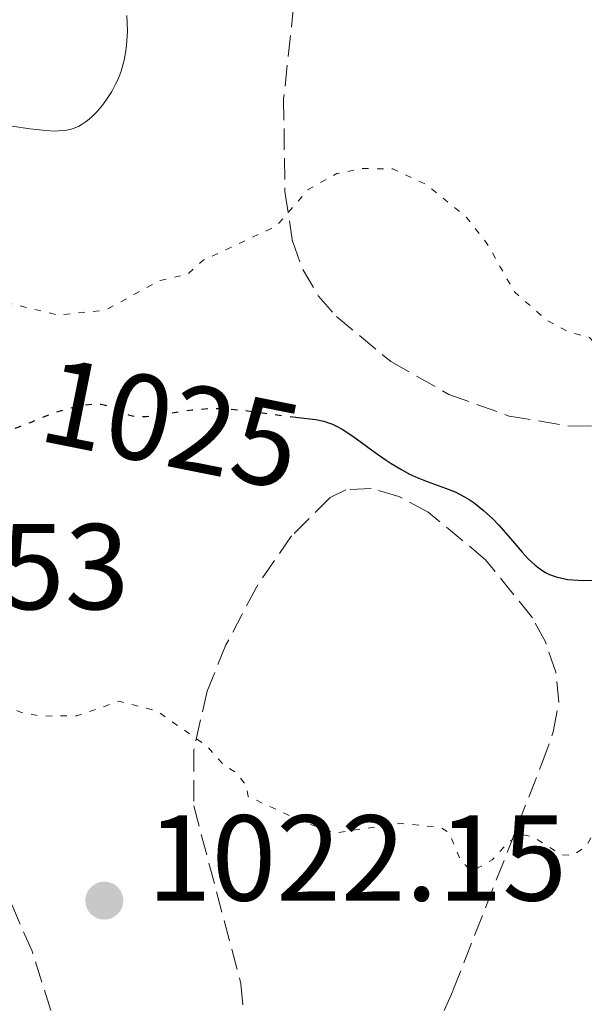
# Model space of a CAD drawing. Units: metres. Extents: x 647935 to 651387, y 4750845 to 4753232.
# Drawn here: x 648439 to 648485, y 4752665 to 4752746 of the extents above; entities that cross this region are included whole.
import ezdxf
from ezdxf.enums import TextEntityAlignment as Align

# ---------------------------------------------------------------- set-up
doc = ezdxf.new("R2010")
doc.units = ezdxf.units.M
doc.header["$MEASUREMENT"] = 0
doc.linetypes.add('DGN Style 3', pattern=[2.435890702152634, 1.739921930109024, -0.6959687720436097])
doc.linetypes.add('DGN Style 5', pattern=[1.217945351076317, 0.5219765790327072, -0.6959687720436097])
for name, color, linetype, lineweight in [('Cota de curva de nivel directora', 7, 'Continuous', 0), ('Cota de punto acotado terreno', 7, 'Continuous', 0), ('Curva de nivel auxiliar', 30, 'DGN Style 5', 0), ('Curva de nivel directora', 30, 'Continuous', 30), ('Curva de nivel directora no vista', 30, 'DGN Style 5', 30), ('Curva de nivel intermedia', 30, 'Continuous', 0), ('Punto acotado terreno (símbolo)', 7, 'Continuous', 0), ('Zona arbolada', 92, 'DGN Style 3', 0)]:
    doc.layers.add(name, color=color, linetype=linetype, lineweight=lineweight)
doc.styles.add('Style-Arial', font='arial.ttf')

# ---------------------------------------------------------------- blocks, each defined once
blk = doc.blocks.new('5PATER')
at = {"layer": 'Punto acotado terreno (símbolo)', "linetype": 'Continuous', "lineweight": 0}
h = blk.add_hatch(color=51, dxfattribs=at)
edge = h.paths.add_edge_path()
edge.add_ellipse((0, 0), major_axis=(-0.1095731443231308, -0.1110710700762829), ratio=0.9994222409660317, start_angle=0, end_angle=360)

msp = doc.modelspace()

# ---------------------------------------------------------------- linework, layer by layer
at = {"layer": 'Curva de nivel auxiliar', "color": 30, "linetype": 'DGN Style 5', "lineweight": 0, "flags": 128}
for points, elevation in [([(648212.2200000011, 4752646.560000001), (648210.5600000003, 4752651.349999998), (648209.0200000004, 4752659.07), (648209.1699999999, 4752661.429999999), (648210.1900000015, 4752665.4), (648211.2000000018, 4752666.59), (648212.7999999999, 4752667.359999998), (648215.3300000002, 4752669.27), (648217.7300000007, 4752668.949999998), (648219.2300000006, 4752669.48), (648225.8300000011, 4752674.349999998), (648228.3099999998, 4752676.449999999), (648230.7700000008, 4752679.319999999), (648233.110000001, 4752681.039999999), (648238.2200000007, 4752683.3), (648242.9400000013, 4752684.349999999), (648251.2600000007, 4752689.810000001), (648253.2800000013, 4752692.789999999), (648254.2699999993, 4752693.759999999), (648257.28, 4752695.109999998), (648260.7400000001, 4752695.940000001), (648267.2199999999, 4752695.970000002), (648272.7699999998, 4752694.009999999), (648274.2200000006, 4752692.939999999), (648277.1300000007, 4752691.65), (648282.0800000017, 4752690.56), (648284.3400000014, 4752689.489999999), (648287.4999999997, 4752688.529999998), (648289.8800000001, 4752689.38), (648294.1600000005, 4752689.76), (648299.2900000003, 4752691.109999999), (648305.2100000012, 4752691.970000001), (648311.7200000001, 4752690.899999999), (648313.0600000012, 4752690.279999998), (648315.3600000013, 4752690.34), (648317.5800000008, 4752689.689999999), (648320.9800000006, 4752690.300000001), (648323.2300000013, 4752690.029999998), (648325.2100000017, 4752691.67), (648326.230000001, 4752691.999999999), (648328.3000000007, 4752692.179999998), (648329.1800000013, 4752691.689999999), (648330.6200000008, 4752691.789999999), (648334.3800000005, 4752695.429999998), (648336.1500000006, 4752699.390000002), (648338.2899999997, 4752700.88), (648339.2799999999, 4752701.26), (648340.8300000011, 4752700.140000001), (648342.2700000005, 4752699.970000001), (648343.2600000007, 4752700.130000001), (648344.2000000017, 4752700.819999999), (648345.5600000008, 4752703.83), (648346.0700000003, 4752712.38), (648347.8600000008, 4752716.359999998), (648349.3200000003, 4752718.399999999), (648350.2800000014, 4752721.709999999), (648354.8500000001, 4752723.46), (648357.0099999993, 4752726.300000001), (648358.5000000002, 4752727.329999999), (648358.6900000002, 4752728.890000001), (648359.2900000014, 4752729.83), (648361.1700000013, 4752730.51), (648370.1800000012, 4752735.82), (648371.1700000014, 4752735.939999999), (648375.0300000017, 4752735.429999999), (648377.2900000014, 4752735.469999999), (648379.2600000006, 4752733.439999999), (648384.0900000008, 4752731.509999999), (648385.2000000017, 4752731.720000001), (648386.5100000015, 4752732.609999998), (648389.2499999995, 4752733.039999999), (648398.2900000009, 4752732.460000001), (648400.2199999999, 4752731.41), (648402.7200000011, 4752728.41), (648404.1200000002, 4752727.329999999), (648406.6300000005, 4752726.740000002), (648413.1300000002, 4752723.609999999), (648416.1100000021, 4752723.649999999), (648420.8000000014, 4752723.06), (648426.0899999999, 4752723.640000001), (648428.2300000011, 4752723.390000001), (648431.1700000004, 4752724.45), (648432.4300000012, 4752724.439999999), (648442.2900000005, 4752722.029999999), (648446.1900000009, 4752722.42), (648450.6900000002, 4752724.869999997), (648452.9700000001, 4752725.359999999), (648454.2000000017, 4752726.509999998), (648460.2200000011, 4752729.309999999), (648462.8400000007, 4752732.329999999), (648465.200000001, 4752733.63), (648467.2500000007, 4752734.060000001), (648469.7899999998, 4752734.01), (648472.5700000004, 4752732.7), (648475.8400000005, 4752730.029999998), (648477.5599999994, 4752727.82), (648479.7600000009, 4752723.92), (648482.4200000009, 4752721.59), (648484.1399999997, 4752720.659999999), (648485.9300000002, 4752720.189999999), (648487.820000001, 4752718.029999998)], 1027.5), ([(648405.3000000004, 4752613.09), (648408.4200000007, 4752613.470000001), (648408.7699999994, 4752614.32), (648407.6200000006, 4752614.859999998), (648407.0800000018, 4752616.41), (648408.0300000019, 4752618.34), (648410.8600000015, 4752621.01), (648411.3700000012, 4752622.32), (648410.7300000018, 4752623.88), (648411.1600000011, 4752625.069999999), (648412.2499999995, 4752626.909999998), (648414.6300000001, 4752629.42), (648416.2300000006, 4752630.779999998), (648418.2100000009, 4752631.34), (648421.1800000013, 4752633.779999999), (648424.8000000003, 4752634.019999999), (648426.1400000014, 4752634.96), (648426.6500000008, 4752636.350000001), (648425.9600000002, 4752637.470000001), (648425.2200000003, 4752637.930000001), (648422.6600000011, 4752637.880000001), (648421.2500000007, 4752638.429999999), (648420.6500000017, 4752639.380000001), (648419.6200000013, 4752642.859999999), (648418.2199999997, 4752644.41), (648417.5200000001, 4752645.729999999), (648416.5400000013, 4752646.679999999), (648413.0900000001, 4752648.269999998), (648412.5300000012, 4752651.34), (648410.1100000006, 4752653.3), (648409.0600000002, 4752655.220000001), (648408.0300000019, 4752658.09), (648408.270000001, 4752660.3), (648409.0900000012, 4752668.119999999), (648406.7000000018, 4752671.4), (648405.9000000017, 4752673.499999999), (648405.9599999998, 4752674.46), (648407.6000000006, 4752678.32), (648407.5100000009, 4752679.319999999), (648405.3099999994, 4752682.48), (648400.9400000018, 4752684.119999998), (648397.4000000014, 4752689.310000001), (648395.26, 4752691.439999999), (648390.2199999996, 4752692.970000001), (648389.2100000017, 4752693.890000001), (648388.4299999992, 4752695.75), (648388.2000000014, 4752697.349999998), (648388.6000000014, 4752698.81), (648390.2300000008, 4752701.890000001), (648392.1300000007, 4752704.029999999), (648394.6299999997, 4752706.430000001), (648398.13, 4752708.77), (648403.0800000009, 4752709.470000001), (648406.36, 4752709.51), (648409.3100000003, 4752707.480000001), (648412.1, 4752706.57), (648414.2000000009, 4752705.399999999), (648416.6200000016, 4752704.749999999), (648418.9100000004, 4752702.100000001), (648420.2699999994, 4752701.099999999), (648424.9200000009, 4752699.439999999), (648426.1800000014, 4752697.779999999), (648427.5800000008, 4752696.77), (648429.2700000005, 4752694.13), (648432.6500000001, 4752691.81), (648436.1500000004, 4752690.770000001), (648439.2400000016, 4752689.42), (648440.8300000009, 4752689.109999999), (648443.8600000017, 4752689.119999998), (648447.350000001, 4752690.320000002), (648450.4100000008, 4752689.529999999), (648454.5000000012, 4752686.669999998), (648455.9100000015, 4752685.109999998), (648456.940000002, 4752684.440000001), (648457.7800000003, 4752683.380000001), (648457.9200000011, 4752682.509999999), (648462.2900000009, 4752680.460000002), (648465.0700000015, 4752679.509999999), (648470.3600000021, 4752680.31), (648473.7500000006, 4752679.939999999), (648474.3800000009, 4752679.569999999), (648475.3399999999, 4752677.29), (648476.2400000006, 4752676.359999999), (648477.9400000017, 4752677.300000001), (648479.3300000018, 4752678.820000002), (648480.3800000001, 4752679.369999998), (648481.280000001, 4752679.199999998), (648483.5800000009, 4752677.730000001), (648484.550000001, 4752677.679999999), (648485.6799999997, 4752678.45), (648486.7100000002, 4752680.359999998), (648489.3099999997, 4752682.8), (648490.2000000017, 4752683.51), (648491.0500000009, 4752683.499999999), (648492.9800000021, 4752682.23), (648494.6800000009, 4752681.900000001), (648494.7900000004, 4752680.980000001), (648493.1200000007, 4752675.42), (648493.150000002, 4752674.319999999), (648493.370000001, 4752674.300000002), (648494.1900000013, 4752674.410000001)], 1022.5)]:
    msp.add_lwpolyline(points, dxfattribs=dict(at, elevation=elevation))
at = {"layer": 'Curva de nivel directora', "color": 30, "linetype": 'Continuous', "lineweight": 30, "elevation": 1025, "flags": 128}
msp.add_lwpolyline([(648461.8300000004, 4752713.630000002), (648462.0199999983, 4752713.600000001), (648463.4599999998, 4752713.45), (648464.1300000005, 4752713.310000001), (648464.5899999986, 4752713.16), (648464.839999999, 4752713.060000001), (648465.2199999989, 4752712.880000001), (648465.6199999991, 4752712.65), (648466.4999999997, 4752712.08), (648468.3399999993, 4752710.75), (648469.230000001, 4752710.12), (648469.6499999991, 4752709.840000001), (648470.4299999991, 4752709.369999999), (648471.16, 4752708.970000001), (648471.6399999984, 4752708.75), (648472.5999999995, 4752708.360000002), (648474.1100000005, 4752707.82), (648474.8899999983, 4752707.5), (648475.6699999984, 4752707.109999999), (648476.0599999997, 4752706.880000001), (648476.4500000007, 4752706.61), (648477.2199999996, 4752705.990000002), (648477.9799999995, 4752705.29), (648478.4800000002, 4752704.770000001), (648479.4500000003, 4752703.680000001), (648480.4000000004, 4752702.550000002), (648480.8899999999, 4752702.02), (648481.4199999995, 4752701.53), (648481.7100000001, 4752701.300000003), (648482.099999999, 4752701.029999999), (648482.3099999991, 4752700.900000002), (648482.6399999999, 4752700.740000002), (648483.1699999997, 4752700.54), (648483.7499999986, 4752700.390000001), (648484.1500000008, 4752700.320000002), (648485.0000000002, 4752700.250000002), (648485.4299999995, 4752700.24), (648486.29, 4752700.260000001)], dxfattribs=at)
at = {"layer": 'Curva de nivel directora no vista', "color": 30, "linetype": 'DGN Style 5', "lineweight": 30, "elevation": 1025, "flags": 128}
msp.add_lwpolyline([(648437.6599999992, 4752712.34), (648437.829999999, 4752712.400000002), (648438.7000000008, 4752712.699999999), (648439.1299999999, 4752712.850000001), (648440.1899999994, 4752713.27), (648441.6800000002, 4752713.870000001), (648442.42, 4752714.140000002), (648442.7899999989, 4752714.250000001), (648443.4799999995, 4752714.440000001), (648444.13, 4752714.580000001), (648444.53, 4752714.640000002), (648445.2399999986, 4752714.710000001), (648445.4600000001, 4752714.720000003), (648445.86, 4752714.7), (648446.2199999999, 4752714.630000001), (648446.4399999989, 4752714.560000001), (648446.8899999983, 4752714.369999999), (648447.6900000006, 4752713.980000001), (648448.1899999991, 4752713.810000001), (648448.5899999992, 4752713.730000002), (648448.7999999993, 4752713.700000001), (648449.1500000001, 4752713.680000001), (648449.5399999992, 4752713.700000001), (648450.3899999985, 4752713.79), (648452.2999999997, 4752714.100000001), (648453.2899999998, 4752714.240000002), (648453.7799999993, 4752714.290000001), (648454.7400000005, 4752714.350000001), (648455.6999999993, 4752714.34), (648456.3499999997, 4752714.310000001), (648457.6599999996, 4752714.190000001), (648461.8300000004, 4752713.630000002)], dxfattribs=at)
at = {"layer": 'Curva de nivel intermedia', "color": 30, "linetype": 'Continuous', "lineweight": 0, "elevation": 1030, "flags": 128}
for points in [[(648444.2300000006, 4752737.630000001), (648444.5600000013, 4752737.850000001), (648444.8899999999, 4752738.109999999), (648445.1100000013, 4752738.310000001), (648445.5500000016, 4752738.76), (648445.9699999995, 4752739.26), (648446.24, 4752739.619999997), (648446.7300000017, 4752740.38), (648447.0500000013, 4752740.979999999), (648447.1900000023, 4752741.279999998), (648447.3799999999, 4752741.739999999), (648447.4900000016, 4752742.039999999), (648447.6700000005, 4752742.640000001), (648447.7500000009, 4752742.939999999), (648447.8700000017, 4752743.539999999), (648447.9500000001, 4752744.140000001), (648447.9800000011, 4752744.529999998), (648448.0100000004, 4752745.319999999), (648447.9700000001, 4752746.609999999)], [(648437.0800000002, 4752737.74), (648440.0100000006, 4752737.310000001), (648441.3300000015, 4752737.159999999), (648442.04, 4752737.119999999), (648442.3799999999, 4752737.13), (648442.8600000005, 4752737.17), (648443.3299999998, 4752737.26), (648443.5600000002, 4752737.329999999), (648444.0000000005, 4752737.51), (648444.2300000006, 4752737.630000001)]]:
    msp.add_lwpolyline(points, dxfattribs=at)
at = {"layer": 'Zona arbolada', "color": 92, "linetype": 'DGN Style 3', "lineweight": 0}
for points in [[(648461.6500000004, 4752747.390000001, 1034.259999999995), (648460.8300000001, 4752739.76, 1034.020000000004), (648460.9299999997, 4752732.17, 1033.639999999999), (648461.5700000003, 4752728.039999999, 1033.289999999994), (648462.3899999997, 4752725.77, 1033), (648463.7000000002, 4752723.58, 1032.729999999996), (648465.1699999999, 4752721.9, 1032.570000000007), (648469.6200000001, 4752718.210000001, 1032.320000000007), (648474.3799999999, 4752715.5, 1032.160000000003), (648479.3399999999, 4752713.730000001, 1032.059999999998), (648484.3399999999, 4752712.890000001, 1031.960000000006), (648489.2599999999, 4752712.970000001, 1031.809999999998), (648493.4500000002, 4752713.789999999, 1031.610000000001), (648498.1600000003, 4752715.75, 1031.179999999993), (648500.3099999997, 4752717.24, 1030.929999999993), (648502.7199999997, 4752720.199999999, 1030.660000000003), (648503.0700000003, 4752722.42, 1030.589999999997), (648502.25, 4752724.67, 1030.570000000007), (648497.6100000005, 4752731.59, 1030.630000000005), (648497.0199999996, 4752733.390000001, 1030.660000000003), (648496.5800000001, 4752738.350000001, 1030.75), (648496.3700000001, 4752751.01, 1031.25)], [(648461.6500000004, 4752747.390000001, 1034.259999999995), (648460.8300000001, 4752739.76, 1034.020000000004), (648460.9299999997, 4752732.17, 1033.639999999999), (648461.5700000003, 4752728.039999999, 1033.289999999994), (648462.3899999997, 4752725.77, 1033), (648463.7000000002, 4752723.58, 1032.729999999996), (648465.1699999999, 4752721.9, 1032.570000000007), (648469.6200000001, 4752718.210000001, 1032.320000000007), (648474.3799999999, 4752715.5, 1032.160000000003), (648479.3399999999, 4752713.730000001, 1032.059999999998), (648484.3399999999, 4752712.890000001, 1031.960000000006), (648489.2599999999, 4752712.970000001, 1031.809999999998), (648493.4500000002, 4752713.789999999, 1031.610000000001), (648498.1600000003, 4752715.75, 1031.179999999993), (648500.3099999997, 4752717.24, 1030.929999999993), (648502.7199999997, 4752720.199999999, 1030.660000000003), (648503.0700000003, 4752722.42, 1030.589999999997), (648502.25, 4752724.67, 1030.570000000007), (648497.6100000005, 4752731.59, 1030.630000000005), (648497.0199999996, 4752733.390000001, 1030.660000000003), (648496.5800000001, 4752738.350000001, 1030.75), (648496.3700000001, 4752751.01, 1031.25)], [(648473.0300000003, 4752662.699999999, 1027.589999999997), (648474.7199999997, 4752666.57, 1027.800000000003), (648482.0099999999, 4752685.199999999, 1026.880000000005), (648482.9500000002, 4752687.82, 1026.839999999997), (648483.3899999997, 4752690.210000001, 1026.839999999997), (648483.1600000003, 4752692.699999999, 1026.839999999997), (648482.2999999998, 4752695.199999999, 1026.839999999997), (648481.2300000006, 4752697.17, 1026.839999999997), (648477.4000000004, 4752701.939999999, 1026.839999999997), (648472.6900000004, 4752705.850000001, 1026.839999999997), (648470.29, 4752707.140000001, 1026.839999999997), (648468, 4752707.789999999, 1026.839999999997), (648465.9299999997, 4752707.680000001, 1026.839999999997), (648464.6500000004, 4752707.039999999, 1026.839999999997), (648461.4699999997, 4752703.890000001, 1026.460000000006), (648458.5899999999, 4752699.689999999, 1025.660000000003), (648456.0999999996, 4752694.939999999, 1025.009999999995), (648454.5599999997, 4752691.16, 1024.899999999994), (648453.4600000001, 4752686.289999999, 1024.949999999997), (648453.4500000002, 4752681.75, 1024.860000000001), (648457.3300000001, 4752667.130000001, 1024.029999999999), (648457.6799999997, 4752663.050000001, 1024.059999999998)], [(648483.1600000003, 4752692.699999999, 1026.839999999997), (648482.2999999998, 4752695.199999999, 1026.839999999997), (648481.2300000006, 4752697.17, 1026.839999999997), (648477.4000000004, 4752701.939999999, 1026.839999999997), (648472.6900000004, 4752705.850000001, 1026.839999999997), (648470.29, 4752707.140000001, 1026.839999999997), (648468, 4752707.789999999, 1026.839999999997), (648465.9299999997, 4752707.680000001, 1026.839999999997), (648464.6500000004, 4752707.039999999, 1026.839999999997), (648461.4699999997, 4752703.890000001, 1026.460000000006), (648458.5899999999, 4752699.689999999, 1025.660000000003), (648456.0999999996, 4752694.939999999, 1025.009999999995), (648454.5599999997, 4752691.16, 1024.899999999994), (648453.4600000001, 4752686.289999999, 1024.949999999997), (648453.4500000002, 4752681.75, 1024.860000000001), (648457.3300000001, 4752667.130000001, 1024.029999999999), (648457.6799999997, 4752663.050000001, 1024.059999999998)], [(648473.0300000003, 4752662.699999999, 1027.589999999997), (648474.7199999997, 4752666.57, 1027.800000000003), (648482.0099999999, 4752685.199999999, 1026.880000000005), (648482.9500000002, 4752687.82, 1026.839999999997), (648483.3899999997, 4752690.210000001, 1026.839999999997), (648483.1600000003, 4752692.699999999, 1026.839999999997)], [(648441.7300000006, 4752664.949999999, 1024.589999999997), (648440.2000000002, 4752669.800000001, 1024.800000000003), (648434.8399999999, 4752682.07, 1026.020000000004)], [(648441.7300000006, 4752664.949999999, 1024.589999999997), (648440.2000000002, 4752669.800000001, 1024.800000000003), (648434.8399999999, 4752682.07, 1026.020000000004)]]:
    msp.add_polyline3d(points, dxfattribs=at)

# ---------------------------------------------------------------- block references
at = {"layer": 'Punto acotado terreno (símbolo)', "color": 7, "linetype": 'Continuous', "lineweight": 0, "xscale": 10, "yscale": 10, "zscale": 10}
msp.add_blockref('5PATER', (648446.1200000015, 4752673.960000002, 1022.149999999994), dxfattribs=at)

# ---------------------------------------------------------------- texts
at = {"layer": 'Cota de curva de nivel directora', "color": 7, "linetype": 'Continuous', "lineweight": 0, "style": 'Style-Arial'}
msp.add_text('1025', height=7.000000000000002, rotation=348.69007, dxfattribs=at).set_placement((648451.5948137481, 4752713.124361712, 1025), align=Align.MIDDLE_CENTER)
at = {"layer": 'Cota de punto acotado terreno', "color": 7, "linetype": 'Continuous', "lineweight": 0, "style": 'Style-Arial'}
for s, p in [('1019.53', (648413.7199999986, 4752697.869999998, 1019.529999999999)), ('1022.15', (648449.6200000001, 4752673.960000001, 1022.149999999994))]:
    msp.add_text(s, height=7.000000000000002, dxfattribs=at).set_placement(p)

doc.saveas('drawing.dxf')
